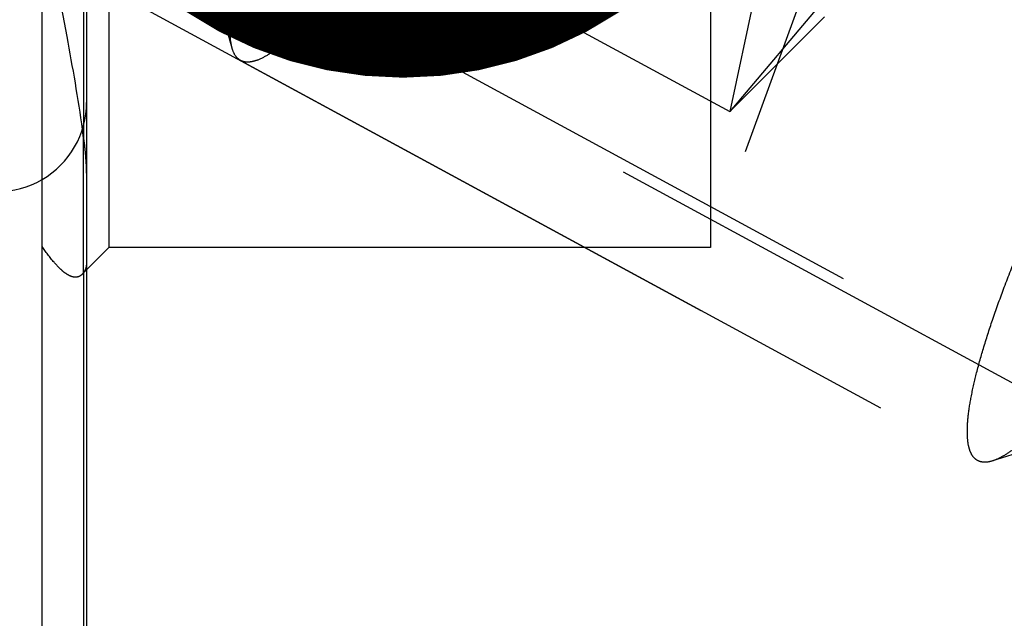
# Model space of a CAD drawing. Units: millimetres. Extents: x 0 to 594, y 0 to 420.
# Drawn here: x 346 to 350, y 255 to 258 of the extents above; entities that cross this region are included whole.
import ezdxf

# ---------------------------------------------------------------- set-up
doc = ezdxf.new("R2010")
doc.units = ezdxf.units.MM
doc.header["$LTSCALE"] = 32.67
doc.linetypes.add('DOT', pattern=[0.2, 0.1, -0.1])
doc.linetypes.add('HIDDEN', pattern=[0.2, 0.1, -0.1])
doc.layers.get('0').update_dxf_attribs({"linetype": 'CONTINUOUS'})
for name, color, linetype in [('10003430_HP_HL', 7, 'CONTINUOUS'), ('606577581-000_CL', 7, 'CONTINUOUS'), ('606577581-000_DIM', 7, 'CONTINUOUS'), ('606577581-000_HL', 7, 'CONTINUOUS'), ('606859441-000-01-ED1_CL', 7, 'CONTINUOUS'), ('DEFAULT_2', 6, 'HIDDEN')]:
    doc.layers.add(name, color=color, linetype=linetype)
doc.styles.get("Standard").update_dxf_attribs({"font": 'TXT.SHX', "width": 0.7})
doc.dimstyles.new('DIMSTYLE_5', dxfattribs={"dimtxt": 3.5, "dimasz": 3.5, "dimexe": 1.5, "dimexo": 0, "dimgap": 0.875, "dimtad": 1, "dimdec": 3, "dimdsep": 46, "dimtxsty": 'STANDARD', "dimblk": '_FILLED', "dimblk1": '_FILLED', "dimblk2": '_FILLED', "dimcen": 0.09, "dimclrt": 2, "dimadec": 3, "dimazin": 2, "dimtp": 0.15, "dimtm": 0.15, "dimtfac": 1, "dimtdec": 3, "dimtofl": 0, "dimtmove": 0, "dimatfit": 3, "dimldrblk": '_FILLED', "dimfxl": 1, "dimtolj": 1, "dimarcsym": 0})
doc.dimstyles.get("Standard").update_dxf_attribs({"dimtxt": 3.5, "dimasz": 3.5, "dimexe": 1.5, "dimexo": 0, "dimtad": 1, "dimdec": 3, "dimdsep": 46, "dimtxsty": 'STANDARD', "dimblk": '_FILLED', "dimblk1": '_FILLED', "dimblk2": '_FILLED', "dimcen": 0.09, "dimclrt": 2, "dimadec": 3, "dimazin": 2, "dimtol": 1, "dimtp": 0.005, "dimtm": 0.005, "dimtfac": 1, "dimtdec": 3, "dimtofl": 0, "dimtmove": 0, "dimatfit": 3, "dimldrblk": '_FILLED', "dimfxl": 1, "dimtolj": 1, "dimarcsym": 0})

# ---------------------------------------------------------------- blocks, each defined once
blk = doc.blocks.new('_FILLED')
at = {"color": 0, "linetype": 'BYBLOCK'}
blk.add_solid([(0, 0), (-1, 0.125), (-1, -0.125)], dxfattribs=at)
blk = doc.blocks.new('*D6')
at = {"layer": '606577581-000_DIM', "color": 3, "linetype": 'CONTINUOUS'}
for p, q in [((342.4866, 257.3192), (342.4866, 313.0965)), ((406.9866, 253.163), (406.9866, 313.0965)), ((342.4866, 311.5965), (374.7366, 311.5965)), ((406.9866, 311.5965), (374.7366, 311.5965))]:
    blk.add_line(p, q, dxfattribs=at)
at = {"layer": '606577581-000_DIM', "color": 3, "linetype": 'CONTINUOUS', "xscale": 3.5, "yscale": 3.5, "zscale": 3.5, "rotation": 180}
blk.add_blockref('_FILLED', (342.4866, 311.5965), dxfattribs=at)
at = {"layer": '606577581-000_DIM', "color": 3, "linetype": 'CONTINUOUS', "xscale": 3.5, "yscale": 3.5, "zscale": 3.5}
blk.add_blockref('_FILLED', (406.9866, 311.5965), dxfattribs=at)
at = {"layer": '606577581-000_DIM', "color": 2, "linetype": 'CONTINUOUS', "insert": (374.7366, 315.9715), "char_height": 3.5, "width": 15, "attachment_point": 2, "line_spacing_factor": 0.9}
blk.add_mtext('64.5', dxfattribs=at)

msp = doc.modelspace()

# ---------------------------------------------------------------- linework, layer by layer
at = {"color": 9, "linetype": 'DOT'}
msp.add_line((345.873, 256.7574), (345.873, 257.3603), dxfattribs=at)
at = {"layer": '10003430_HP_HL', "color": 6, "linetype": 'HIDDEN'}
for p, q in [((346.6082, 258.6545), (348.7733, 257.4799)), ((346.5398, 257.7645), (346.3806, 258.3326)), ((346.4102, 258.2895), (350.4632, 256.0906)), ((349.4018, 258.2251), (348.7733, 257.4799)), ((348.8983, 258.0689), (348.7733, 257.4799)), ((348.7733, 257.4799), (349.1989, 257.9058)), ((346.5775, 257.7095), (349.8857, 255.9147)), ((350.9346, 256.2205), (349.9524, 255.913))]:
    msp.add_line(p, q, dxfattribs=at)
for points, knots in [([(346.5398, 257.7645), (346.5355, 257.7798), (346.5306, 257.8155), (346.5314, 257.8755), (346.5395, 257.9473), (346.555, 258.0306), (346.5779, 258.1249), (346.6199, 258.271), (346.6903, 258.4748), (346.796, 258.7394), (346.9238, 259.0262), (347.0696, 259.3266), (347.1754, 259.5287), (347.2306, 259.6305)], [0, 0, 0, 0, 0.02373, 0.05343, 0.089375, 0.131575, 0.179877, 0.234032, 0.358492, 0.501628, 0.659374, 0.827136, 1, 1, 1, 1]), ([(347.8319, 259.3043), (347.7699, 259.19), (347.6444, 258.9676), (347.4511, 258.6508), (347.2884, 258.4058), (347.1615, 258.2288), (347.0727, 258.112), (346.9884, 258.0081), (346.9094, 257.9182), (346.8364, 257.843), (346.7701, 257.7833), (346.7111, 257.7393), (346.6656, 257.7145), (346.6331, 257.7042), (346.6124, 257.7013), (346.5937, 257.7027), (346.5825, 257.7068), (346.5775, 257.7095)], [0, 0, 0, 0, 0.187817, 0.368618, 0.535726, 0.612205, 0.683031, 0.747585, 0.805333, 0.855831, 0.898778, 0.934048, 0.961838, 0.973179, 0.983066, 0.991841, 1, 1, 1, 1]), ([(349.8857, 255.9147), (349.8808, 255.9174), (349.8713, 255.9245), (349.8599, 255.9394), (349.851, 255.9584), (349.8419, 255.9912), (349.838, 256.0429), (349.8426, 256.1163), (349.8566, 256.2045), (349.8798, 256.3066), (349.9121, 256.4219), (349.9532, 256.5492), (350.0028, 256.6874), (350.0819, 256.8903), (350.1986, 257.1601), (350.3588, 257.4949), (350.4768, 257.7214), (350.5389, 257.8357)], [0, 0, 0, 0, 0.008159, 0.016934, 0.026821, 0.038162, 0.065952, 0.101222, 0.144169, 0.194667, 0.252415, 0.316969, 0.387795, 0.464274, 0.631382, 0.812183, 1, 1, 1, 1]), ([(346.5775, 257.7095), (346.5685, 257.7144), (346.5516, 257.731), (346.5432, 257.7525), (346.5398, 257.7645)], [0, 0, 0, 0, 0.45179, 1, 1, 1, 1]), ([(351.1401, 257.5095), (351.0849, 257.4077), (350.9731, 257.2088), (350.8009, 256.9228), (350.63, 256.6594), (350.4659, 256.4264), (350.3334, 256.2563), (350.2338, 256.1414), (350.1673, 256.0709), (350.1059, 256.0125), (350.0501, 255.9665), (350.0002, 255.9331), (349.9676, 255.9178), (349.9524, 255.913)], [0, 0, 0, 0, 0.172864, 0.340626, 0.498372, 0.641508, 0.765968, 0.820123, 0.868425, 0.910625, 0.94657, 0.97627, 1, 1, 1, 1]), ([(349.9524, 255.913), (349.9405, 255.9093), (349.9179, 255.9046), (349.8948, 255.9098), (349.8857, 255.9147)], [0, 0, 0, 0, 0.54821, 1, 1, 1, 1])]:
    msp.add_open_spline(points, degree=3, knots=knots, dxfattribs=at)
at = {"layer": '606577581-000_CL', "color": 7, "linetype": 'CONTINUOUS'}
msp.add_line((345.6866, 203.3215), (345.6866, 266.8715), dxfattribs=at)
msp.add_arc((345.4866, 257.5215), 0.4, 270, 300, dxfattribs=at)
at = {"layer": '606577581-000_HL', "color": 6, "linetype": 'HIDDEN'}
for p, q in [((345.9866, 265.0713), (345.9866, 256.87)), ((348.6866, 265.0713), (348.6866, 256.87)), ((349.9605, 260.37), (348.6866, 256.87)), ((351.1686, 255.651), (345.9533, 258.4804)), ((345.7721, 258.1464), (350.5353, 255.5623)), ((345.8866, 258.0383), (345.8866, 212.1506)), ((345.9866, 256.87), (345.8668, 256.7501)), ((348.6866, 256.87), (345.9866, 256.87))]:
    msp.add_line(p, q, dxfattribs=at)
for centre, radius, start, end in [((345.4866, 257.5215), 0.4, 300, 360), ((339.3302, 256.4622), 6.6042, 7.81621, 8.15848)]:
    msp.add_arc(centre, radius, start, end, dxfattribs=at)
for points, knots in [([(345.6966, 258.3176), (345.7322, 258.1511), (345.7944, 257.846), (345.8475, 257.5391), (345.8675, 257.3994)], [0, 0, 0, 0, 0.546653, 1, 1, 1, 1]), ([(345.873, 257.3603), (345.8757, 257.341), (345.8841, 257.2666), (345.8866, 257.1916), (345.8866, 257.1363)], [0, 0, 0, 0, 0.260943, 1, 1, 1, 1]), ([(345.8604, 256.7447), (345.8559, 256.7415), (345.8453, 256.7367), (345.8269, 256.7371), (345.8073, 256.7446), (345.7862, 256.7584), (345.7635, 256.7786), (345.7283, 256.8169), (345.7035, 256.8508), (345.6866, 256.8756)], [0, 0, 0, 0, 0.070537, 0.143546, 0.229607, 0.335257, 0.463878, 0.61713, 1, 1, 1, 1]), ([(345.8866, 256.8136), (345.8866, 256.8079), (345.8864, 256.7972), (345.8844, 256.7821), (345.8802, 256.7688), (345.8756, 256.761), (345.873, 256.7574)], [0, 0, 0, 0, 0.290591, 0.543961, 0.774323, 1, 1, 1, 1]), ([(345.873, 256.7574), (345.8725, 256.7568), (345.8706, 256.7542), (345.8684, 256.7518), (345.8668, 256.7501)], [0, 0, 0, 0, 0.259167, 1, 1, 1, 1])]:
    msp.add_open_spline(points, degree=3, knots=knots, dxfattribs=at)
msp.add_open_spline([(345.8668, 256.7501), (345.8648, 256.7481), (345.8626, 256.7463), (345.8604, 256.7447)], degree=3, dxfattribs=at)
at = {"layer": 'DEFAULT_2', "color": 6, "linetype": 'DOT'}
for p, q in [((345.873, 258.1465), (345.873, 257.3603)), ((345.873, 256.7574), (345.873, 239.098))]:
    msp.add_line(p, q, dxfattribs=at)

# ---------------------------------------------------------------- dimensions: what is measured, and where the dimension line sits
at = {"layer": '606577581-000_DIM', "color": 3, "linetype": 'CONTINUOUS'}
dim = msp.add_linear_dim(base=(406.9866, 311.5965), p1=(342.4866, 257.3192), p2=(406.9866, 253.163), dimstyle='DIMSTYLE_5', dxfattribs=at)
dim.commit()
dim.dimension.update_dxf_attribs({"geometry": '*D6', "text_midpoint": (374.2366, 311.5965), "dimtype": 160})

# ---------------------------------------------------------------- leaders
at = {"layer": '606859441-000-01-ED1_CL', "color": 3, "linetype": 'CONTINUOUS'}
msp.add_leader([(347.3064, 259.3821), (314.6129, 287.5949)], dimstyle='STANDARD', override={"dimtad": 0, "dimldrblk": 'DOT'}, dxfattribs=at)

doc.saveas('drawing.dxf')
